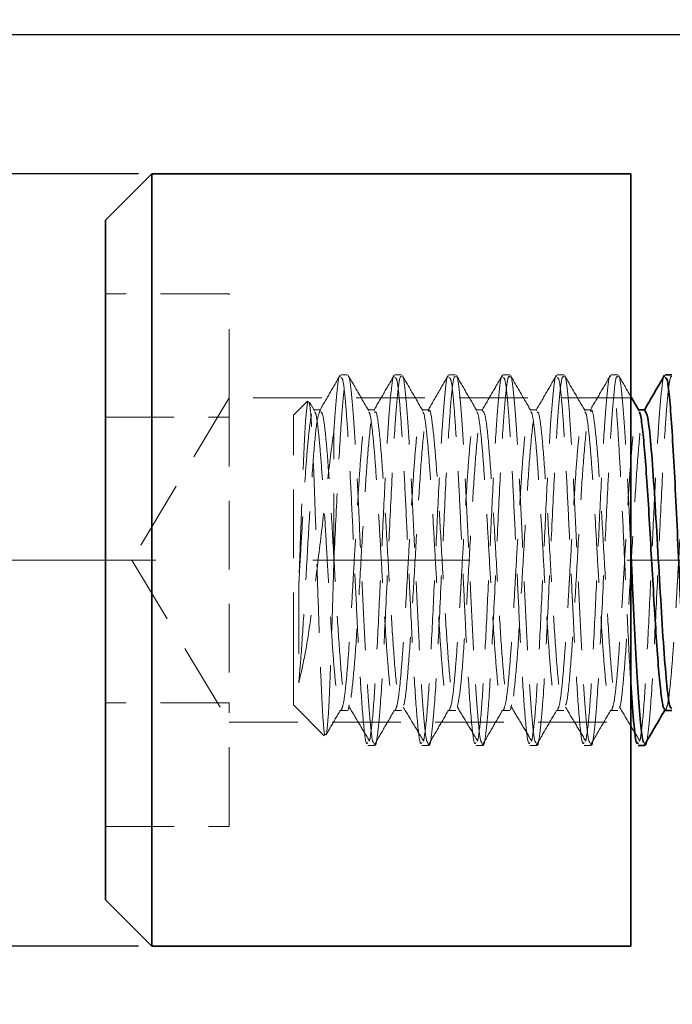
# Model space of a CAD drawing. Units: millimetres. Extents: x -215 to 451, y -3 to 282.
# Drawn here: x 167 to 179, y 217 to 235 of the extents above; entities that cross this region are included whole.
import ezdxf

# ---------------------------------------------------------------- set-up
doc = ezdxf.new("R2010")
doc.units = ezdxf.units.MM
doc.linetypes.add('CENTERX2', pattern=[20.32, 12.7, -2.54, 2.54, -2.54])
doc.linetypes.add('HIDDEN', pattern=[1.905, 1.27, -0.635])
doc.layers.add('DIM-1', color=7, linetype='Continuous', lineweight=25)
doc.styles.add('SLDTEXTSTYLE0', font='TXT', dxfattribs={"width": 0.605})
doc.dimstyles.new('SLDDIMSTYLE4', dxfattribs={"dimtxt": 3.081982, "dimasz": 2.5, "dimexe": 0, "dimexo": 0.0625, "dimgap": 0.770496, "dimtad": 1, "dimdec": 1, "dimlfac": 1.75, "dimrnd": 1e-09, "dimzin": 4, "dimdsep": 46, "dimtxsty": 'SLDTEXTSTYLE0', "dimsah": 1, "dimcen": 0.09, "dimadec": 0, "dimazin": 1, "dimtfac": 1, "dimtdec": 1, "dimtofl": 0, "dimtmove": 0, "dimatfit": 3, "dimfxl": 0, "dimfrac": 2, "dimtolj": 1, "dimtzin": 12, "dimarcsym": 0})

# ---------------------------------------------------------------- blocks, each defined once
blk = doc.blocks.new('_D_21')
at = {"layer": 'DIM-1'}
for p, q in [((185.41, 235.081), (115.287, 235.081)), ((115.537, 149.367), (115.537, 235.081)), ((110.099, 201.81), (110.099, 202.868)), ((110.099, 202.868), (114.832, 202.868)), ((114.832, 202.868), (114.832, 201.81)), ((110.099, 190.897), (110.099, 189.839)), ((114.832, 189.839), (114.832, 190.897)), ((110.099, 189.839), (114.832, 189.839)), ((185.41, 149.367), (115.287, 149.367))]:
    blk.add_line(p, q, dxfattribs=at)
for points in [[(115.537, 235.081), (115.153, 232.581), (115.922, 232.581)], [(115.537, 149.367), (115.922, 151.867), (115.153, 151.867)]]:
    blk.add_solid(points, dxfattribs=at)
at = {"layer": 'DIM-1', "char_height": 3.175, "attachment_point": 1, "rotation": 90, "style": 'SLDTEXTSTYLE0'}
for s, insert in [('150.0mm', (105.3, 187.534)), ('5 7/8"', (110.739, 190.897))]:
    blk.add_mtext(s, dxfattribs=dict(at, insert=insert))
blk = doc.blocks.new('_D_23')
at = {"layer": 'DIM-1'}
for p, q in [((169.295, 232.51), (156.238, 232.51)), ((156.488, 232.51), (156.488, 218.224)), ((169.295, 218.224), (156.238, 218.224)), ((156.488, 218.224), (156.488, 190.499)), ((151.05, 202.32), (151.05, 203.378)), ((151.05, 203.378), (155.783, 203.378)), ((155.783, 203.378), (155.783, 202.32)), ((151.05, 198.463), (151.05, 197.404)), ((155.783, 197.404), (155.783, 198.463)), ((151.05, 197.404), (155.783, 197.404))]:
    blk.add_line(p, q, dxfattribs=at)
for points in [[(156.488, 232.51), (156.104, 230.01), (156.873, 230.01)], [(156.488, 218.224), (156.873, 220.724), (156.104, 220.724)]]:
    blk.add_solid(points, dxfattribs=at)
at = {"layer": 'DIM-1', "char_height": 3.175, "attachment_point": 1, "rotation": 90, "style": 'SLDTEXTSTYLE0'}
for s, insert in [('Nut', (146.251, 211.473)), ('25.0mm', (146.251, 194.996)), ('1"', (151.69, 198.463)), ('%%c', (146.251, 190.499))]:
    blk.add_mtext(s, dxfattribs=dict(at, insert=insert))
blk = doc.blocks.new('_D_27')
at = {"layer": 'DIM-1'}
for p, q in [((131.035, 235.081), (131.035, 257.422)), ((125.596, 254.13), (125.596, 255.188)), ((125.596, 255.188), (130.329, 255.188)), ((130.329, 255.188), (130.329, 254.13)), ((125.596, 242.041), (125.596, 240.983)), ((130.329, 240.983), (130.329, 242.041)), ((125.596, 240.983), (130.329, 240.983)), ((185.41, 235.081), (130.785, 235.081)), ((131.035, 235.081), (131.035, 225.367)), ((154.854, 225.367), (130.785, 225.367))]:
    blk.add_line(p, q, dxfattribs=at)
for points in [[(131.035, 235.081), (130.65, 232.581), (131.419, 232.581)], [(131.035, 225.367), (131.419, 227.867), (130.65, 227.867)]]:
    blk.add_solid(points, dxfattribs=at)
at = {"layer": 'DIM-1', "char_height": 3.175, "attachment_point": 1, "rotation": 90, "style": 'SLDTEXTSTYLE0'}
for s, insert in [('17.0mm', (120.798, 240.442)), ('11/16"', (126.236, 242.041))]:
    blk.add_mtext(s, dxfattribs=dict(at, insert=insert))

msp = doc.modelspace()

# ---------------------------------------------------------------- linework, layer by layer
at = {"color": 7, "linetype": 'Continuous', "lineweight": 35}
for p, q in [((169.545296, 232.509623), (168.688153, 231.65248)), ((178.402439, 232.509623), (169.545296, 232.509623)), ((169.545296, 232.509623), (169.545296, 219.453359)), ((178.402439, 219.453359), (178.402439, 232.509623)), ((168.688153, 220.162968), (168.688153, 231.65248)), ((179.161616, 228.795337), (179.036523, 228.795337)), ((178.55362, 228.130264), (178.402439, 228.390977)), ((178.662019, 228.145818), (178.544601, 228.145818)), ((179.036991, 222.587714), (179.161991, 222.587714)), ((178.536504, 221.938195), (178.661813, 221.938195)), ((168.688153, 219.081052), (168.688153, 220.162968)), ((169.545296, 219.453359), (169.545296, 218.223909)), ((178.402439, 218.223909), (178.402439, 219.453359)), ((168.688153, 219.081052), (169.545296, 218.223909)), ((169.545296, 218.223909), (178.402439, 218.223909))]:
    msp.add_line(p, q, dxfattribs=at)
at = {"color": 7, "linetype": 'HIDDEN', "lineweight": 18}
for p, q in [((170.973868, 230.294204), (168.688153, 230.294204)), ((170.973868, 228.366766), (170.973868, 230.294204)), ((173.161616, 228.795337), (173.036523, 228.795337)), ((174.161616, 228.795337), (174.036523, 228.795337)), ((175.161616, 228.795337), (175.036523, 228.795337)), ((176.161616, 228.795337), (176.036523, 228.795337)), ((177.161616, 228.795337), (177.036523, 228.795337)), ((178.161616, 228.795337), (178.036523, 228.795337)), ((170.973868, 228.366766), (169.171286, 225.366766)), ((170.973868, 228.366766), (170.973868, 222.725043)), ((178.402439, 228.366766), (170.973868, 228.366766)), ((172.421376, 228.307184), (172.15953, 228.045337)), ((172.55362, 228.130264), (172.464451, 228.284028)), ((172.15953, 223.497611), (172.15953, 228.045337)), ((172.661915, 228.145818), (172.536915, 228.145818)), ((173.661933, 228.145818), (173.536933, 228.145818)), ((174.661974, 228.145818), (174.536974, 228.145818)), ((175.662025, 228.145818), (175.537025, 228.145818)), ((176.662066, 228.145817), (176.537066, 228.145817)), ((177.66207, 228.145817), (177.53707, 228.145817)), ((178.544601, 228.145818), (178.537019, 228.145818)), ((178.654031, 228.145818), (178.647729, 228.13495)), ((168.688153, 228.008489), (170.973868, 228.008489)), ((172.90953, 225.328704), (172.90953, 227.759285)), ((169.171286, 225.366766), (170.973868, 222.366766)), ((172.15953, 222.688195), (172.15953, 223.497611)), ((170.973868, 222.725043), (168.688153, 222.725043)), ((170.973868, 220.63604), (170.973868, 222.725043)), ((172.15953, 222.688195), (172.729062, 222.118663)), ((173.036921, 222.587714), (173.161921, 222.587714)), ((173.171111, 222.592374), (173.1947, 222.689912)), ((174.036951, 222.587714), (174.161951, 222.587714)), ((175.037, 222.587714), (175.162, 222.587714)), ((176.037049, 222.587714), (176.162049, 222.587714)), ((176.174384, 222.596325), (176.194673, 222.687272)), ((177.037075, 222.587715), (177.162075, 222.587715)), ((178.037047, 222.587714), (178.162047, 222.587714)), ((170.973868, 222.366766), (178.402439, 222.366766)), ((173.536504, 221.938195), (173.661813, 221.938195)), ((174.536504, 221.938195), (174.661813, 221.938195)), ((175.536504, 221.938195), (175.661813, 221.938195)), ((176.536504, 221.938195), (176.661813, 221.938195)), ((177.536504, 221.938195), (177.661813, 221.938195)), ((170.973868, 220.439328), (170.973868, 220.63604)), ((168.688153, 220.439328), (170.973868, 220.439328))]:
    msp.add_line(p, q, dxfattribs=at)
at = {"color": 7, "linetype": 'CENTERX2', "lineweight": 18, "ltscale": 1.142857}
msp.add_line((155.103748, 225.366766), (206.79065, 225.366766), dxfattribs=at)
at = {"color": 7, "linetype": 'HIDDEN', "lineweight": 18}
for points, knots in [([(173.025921, 228.78726), (172.9629, 228.67851), (172.836902, 228.461086), (172.710772, 228.243637), (172.647729, 228.13495)], [0, 0, 0, 0, 0.500172443, 1, 1, 1, 1]), ([(173.02568, 228.755199), (173.022682, 228.76111), (173.002919, 228.800072), (172.965482, 228.49043), (172.930659, 228.076288), (172.911591, 227.790212), (172.90953, 227.759285)], [0, 0, 0, 0, 0.077966822, 0.513907951, 0.947449023, 1, 1, 1, 1]), ([(172.90953, 225.328704), (172.93134, 225.793551), (172.974841, 226.720706), (173.033881, 227.803869), (173.08742, 228.469432), (173.128582, 228.783423), (173.153216, 228.762474), (173.161616, 228.75533)], [0, 0, 0, 0, 0.2566714, 0.511941386, 0.705465706, 0.899556362, 1, 1, 1, 1]), ([(173.175833, 228.757043), (173.178906, 228.758843), (173.198206, 228.770151), (173.233763, 228.479296), (173.282696, 227.896154), (173.331092, 227.049228), (173.380333, 226.05416), (173.428425, 224.99165), (173.477945, 223.967154), (173.525771, 223.067297), (173.575524, 222.396874), (173.616848, 222.00919), (173.643228, 221.989241), (173.65321, 221.981693)], [0, 0, 0, 0, 0.019331538, 0.121441857, 0.223622841, 0.325606971, 0.427902282, 0.529772966, 0.632169858, 0.733940525, 0.83642618, 0.938110336, 1, 1, 1, 1]), ([(173.55362, 228.130264), (173.490674, 228.238785), (173.364758, 228.455868), (173.238936, 228.673091), (173.176014, 228.781723)], [0, 0, 0, 0, 0.499908704, 1, 1, 1, 1]), ([(174.025679, 228.755201), (174.022681, 228.761104), (174.002915, 228.800015), (173.965603, 228.492041), (173.913416, 227.870575), (173.857927, 226.880524), (173.799619, 225.663958), (173.74305, 224.401262), (173.683742, 223.27639), (173.627994, 222.397449), (173.589561, 222.147294), (173.570576, 222.023723)], [0, 0, 0, 0, 0.019920732, 0.131316996, 0.242099972, 0.369096882, 0.496269259, 0.622714425, 0.75033804, 0.876672031, 1, 1, 1, 1]), ([(174.025921, 228.78726), (173.962895, 228.678504), (173.836898, 228.461084), (173.710767, 228.24363), (173.647729, 228.13495)], [0, 0, 0, 0, 0.500213648, 1, 1, 1, 1]), ([(173.661813, 221.966131), (173.665483, 221.957565), (173.685505, 221.910834), (173.720554, 222.142314), (173.777524, 222.728577), (173.840067, 223.827717), (173.907541, 225.291362), (173.974914, 226.720934), (174.033867, 227.803824), (174.087423, 228.469442), (174.128582, 228.783422), (174.153215, 228.762474), (174.161616, 228.75533)], [0, 0, 0, 0, 0.021813579, 0.118999335, 0.217154201, 0.356767173, 0.496218085, 0.625524494, 0.754124897, 0.851618949, 0.949398312, 1, 1, 1, 1]), ([(174.175832, 228.757043), (174.178905, 228.758843), (174.198206, 228.770152), (174.233763, 228.479297), (174.282696, 227.896154), (174.331092, 227.049228), (174.380333, 226.05416), (174.428425, 224.99165), (174.477945, 223.967154), (174.525771, 223.067297), (174.575524, 222.396875), (174.616847, 222.009193), (174.643227, 221.989243), (174.653208, 221.981695)], [0, 0, 0, 0, 0.019333114, 0.12144353, 0.223624612, 0.325608839, 0.427904247, 0.529775027, 0.632172017, 0.733942781, 0.836428533, 0.938112786, 1, 1, 1, 1]), ([(174.55362, 228.130264), (174.490669, 228.238795), (174.364753, 228.455882), (174.238931, 228.673101), (174.176014, 228.781723)], [0, 0, 0, 0, 0.499944157, 1, 1, 1, 1]), ([(175.025678, 228.755202), (175.02268, 228.761104), (175.002914, 228.800014), (174.965603, 228.492041), (174.913416, 227.870575), (174.857927, 226.880524), (174.799619, 225.663958), (174.74305, 224.401262), (174.683742, 223.27639), (174.627994, 222.397448), (174.589561, 222.147293), (174.570576, 222.023721)], [0, 0, 0, 0, 0.019918596, 0.131315049, 0.242098212, 0.369095337, 0.496267931, 0.622713311, 0.750337143, 0.876671347, 1, 1, 1, 1]), ([(175.025921, 228.78726), (174.96289, 228.678497), (174.836894, 228.461081), (174.710762, 228.243624), (174.647729, 228.13495)], [0, 0, 0, 0, 0.500254883, 1, 1, 1, 1]), ([(174.661813, 221.966131), (174.665483, 221.957565), (174.685505, 221.910834), (174.720554, 222.142314), (174.777524, 222.728577), (174.840067, 223.827717), (174.907541, 225.291362), (174.974914, 226.720934), (175.033867, 227.803824), (175.087423, 228.469442), (175.128582, 228.783422), (175.153215, 228.762474), (175.161616, 228.75533)], [0, 0, 0, 0, 0.0218135789, 0.1189993348, 0.2171542009, 0.3567671726, 0.4962180848, 0.6255244943, 0.7541248967, 0.8516189493, 0.9493983118, 1, 1, 1, 1]), ([(175.175832, 228.757043), (175.178905, 228.758844), (175.198206, 228.770153), (175.233763, 228.479297), (175.282696, 227.896154), (175.331092, 227.049228), (175.380333, 226.05416), (175.428425, 224.99165), (175.477945, 223.967154), (175.525771, 223.067297), (175.575524, 222.396875), (175.616847, 222.009195), (175.643227, 221.989245), (175.653207, 221.981697)], [0, 0, 0, 0, 0.01933469, 0.121445204, 0.223626382, 0.325610706, 0.427906212, 0.529777089, 0.632174176, 0.733945037, 0.836430886, 0.938115236, 1, 1, 1, 1]), ([(175.55362, 228.130264), (175.490664, 228.238805), (175.364747, 228.455897), (175.238926, 228.673111), (175.176014, 228.781723)], [0, 0, 0, 0, 0.4999795809, 1, 1, 1, 1]), ([(176.025677, 228.755204), (176.022679, 228.761105), (176.002914, 228.800013), (175.965603, 228.49204), (175.913416, 227.870575), (175.857927, 226.880524), (175.799619, 225.663958), (175.74305, 224.401262), (175.683742, 223.27639), (175.627993, 222.397447), (175.589561, 222.147292), (175.570576, 222.023719)], [0, 0, 0, 0, 0.01991646, 0.131313101, 0.242096453, 0.369093793, 0.496266602, 0.622712197, 0.750336245, 0.876670664, 1, 1, 1, 1]), ([(176.025921, 228.78726), (175.962885, 228.67849), (175.836889, 228.461078), (175.710757, 228.243617), (175.647729, 228.13495)], [0, 0, 0, 0, 0.500296148, 1, 1, 1, 1]), ([(175.661813, 221.966131), (175.665483, 221.957565), (175.685505, 221.910834), (175.720554, 222.142314), (175.777524, 222.728577), (175.840067, 223.827717), (175.907541, 225.291362), (175.974914, 226.720934), (176.033867, 227.803824), (176.087423, 228.469442), (176.128582, 228.783422), (176.153215, 228.762474), (176.161616, 228.75533)], [0, 0, 0, 0, 0.021813579, 0.118999335, 0.217154201, 0.356767173, 0.496218085, 0.625524494, 0.754124897, 0.851618949, 0.949398312, 1, 1, 1, 1]), ([(176.175831, 228.757043), (176.178904, 228.758844), (176.198206, 228.770154), (176.233763, 228.479298), (176.282696, 227.896154), (176.331092, 227.049228), (176.380333, 226.05416), (176.428425, 224.99165), (176.477945, 223.967154), (176.525771, 223.067297), (176.575524, 222.396876), (176.616847, 222.009198), (176.643226, 221.989247), (176.653206, 221.981699)], [0, 0, 0, 0, 0.019336267, 0.121446877, 0.223628153, 0.325612574, 0.427908177, 0.529779151, 0.632176336, 0.733947293, 0.836433239, 0.938117686, 1, 1, 1, 1]), ([(176.55362, 228.130264), (176.490659, 228.238815), (176.364741, 228.455911), (176.238921, 228.673121), (176.176014, 228.781723)], [0, 0, 0, 0, 0.500014977, 1, 1, 1, 1]), ([(177.025676, 228.755205), (177.022679, 228.761106), (177.002914, 228.800012), (176.965603, 228.492039), (176.913416, 227.870575), (176.857927, 226.880524), (176.799619, 225.663958), (176.74305, 224.401262), (176.683742, 223.27639), (176.627993, 222.397446), (176.589561, 222.14729), (176.570576, 222.023718)], [0, 0, 0, 0, 0.019914324, 0.131311154, 0.242094694, 0.36909225, 0.496265274, 0.622711083, 0.750335348, 0.876669981, 1, 1, 1, 1]), ([(177.025921, 228.78726), (176.96288, 228.678483), (176.836885, 228.461075), (176.710752, 228.24361), (176.647729, 228.13495)], [0, 0, 0, 0, 0.500337441, 1, 1, 1, 1]), ([(176.661813, 221.966131), (176.665483, 221.957565), (176.685505, 221.910834), (176.720554, 222.142314), (176.777524, 222.728577), (176.840067, 223.827717), (176.907541, 225.291362), (176.974914, 226.720934), (177.033867, 227.803824), (177.087423, 228.469442), (177.128582, 228.783422), (177.153215, 228.762474), (177.161616, 228.75533)], [0, 0, 0, 0, 0.021813579, 0.118999335, 0.217154201, 0.356767173, 0.496218085, 0.625524494, 0.754124897, 0.851618949, 0.949398312, 1, 1, 1, 1]), ([(177.17583, 228.757043), (177.178904, 228.758844), (177.198205, 228.770154), (177.233763, 228.479298), (177.282696, 227.896154), (177.331092, 227.049228), (177.380333, 226.05416), (177.428425, 224.99165), (177.477945, 223.967154), (177.525771, 223.067297), (177.575524, 222.396876), (177.616846, 222.0092), (177.643225, 221.989249), (177.653205, 221.981702)], [0, 0, 0, 0, 0.019337843, 0.121448551, 0.223629924, 0.325614442, 0.427910142, 0.529781213, 0.632178495, 0.733949549, 0.836435593, 0.938120136, 1, 1, 1, 1]), ([(177.55362, 228.130264), (177.490654, 228.238825), (177.364735, 228.455926), (177.238917, 228.673131), (177.176014, 228.781723)], [0, 0, 0, 0, 0.5000503436, 1, 1, 1, 1]), ([(178.025675, 228.755206), (178.022678, 228.761106), (178.002914, 228.800011), (177.965603, 228.492038), (177.913416, 227.870576), (177.857927, 226.880524), (177.799619, 225.663958), (177.74305, 224.401262), (177.683742, 223.27639), (177.627993, 222.397445), (177.589561, 222.147289), (177.570575, 222.023716)], [0, 0, 0, 0, 0.019912188, 0.131309208, 0.242092935, 0.369090706, 0.496263946, 0.622709969, 0.75033445, 0.876669298, 1, 1, 1, 1]), ([(178.025921, 228.78726), (177.962876, 228.678476), (177.836881, 228.461073), (177.710748, 228.243603), (177.647729, 228.13495)], [0, 0, 0, 0, 0.500378764, 1, 1, 1, 1]), ([(177.661813, 221.966131), (177.665483, 221.957565), (177.685505, 221.910834), (177.720554, 222.142314), (177.777524, 222.728577), (177.840067, 223.827717), (177.907541, 225.291362), (177.974914, 226.720934), (178.033867, 227.803824), (178.087423, 228.469442), (178.128582, 228.783422), (178.153215, 228.762474), (178.161616, 228.75533)], [0, 0, 0, 0, 0.021813579, 0.118999335, 0.217154201, 0.356767173, 0.496218085, 0.625524494, 0.754124897, 0.851618949, 0.949398312, 1, 1, 1, 1]), ([(178.175829, 228.757043), (178.178903, 228.758844), (178.198205, 228.770157), (178.233763, 228.479254), (178.282695, 227.896313), (178.331095, 227.048637), (178.371468, 226.234806), (178.395039, 225.723331), (178.402439, 225.562743)], [0, 0, 0, 0, 0.040737803, 0.255830589, 0.471072229, 0.6858992, 0.901381666, 1, 1, 1, 1]), ([(178.402439, 228.390977), (178.38987, 228.412651), (178.314357, 228.542865), (178.238906, 228.673135), (178.176014, 228.781723)], [0, 0, 0, 0, 0.16645093, 1, 1, 1, 1]), ([(179.025674, 228.755208), (179.022677, 228.761107), (179.002913, 228.80001), (178.965603, 228.492038), (178.913416, 227.870576), (178.857927, 226.880524), (178.799619, 225.663958), (178.74305, 224.401262), (178.683742, 223.27639), (178.627993, 222.397444), (178.58956, 222.147288), (178.570575, 222.023714)], [0, 0, 0, 0, 0.019910053, 0.131307261, 0.242091176, 0.369089163, 0.496262618, 0.622708856, 0.750333553, 0.876668615, 1, 1, 1, 1]), ([(178.661813, 221.966131), (178.665483, 221.957565), (178.685505, 221.910834), (178.720554, 222.142314), (178.777524, 222.728577), (178.840067, 223.827717), (178.907541, 225.291362), (178.974914, 226.720934), (179.033867, 227.803824), (179.087423, 228.469442), (179.128582, 228.783422), (179.153215, 228.762474), (179.161616, 228.75533)], [0, 0, 0, 0, 0.021813579, 0.118999335, 0.217154201, 0.356767173, 0.496218085, 0.625524494, 0.754124897, 0.851618949, 0.949398312, 1, 1, 1, 1]), ([(173.536504, 221.993395), (173.528102, 221.980739), (173.50055, 221.939236), (173.453915, 222.34537), (173.39514, 223.142134), (173.343538, 224.165273), (173.294099, 225.189485), (173.251837, 226.129596), (173.207969, 227.010968), (173.164402, 227.774586), (173.121865, 228.350038), (173.078152, 228.742442), (173.050145, 228.74052), (173.036523, 228.739585)], [0, 0, 0, 0, 0.050560665, 0.165793151, 0.281531291, 0.396372262, 0.483647212, 0.569948922, 0.656912443, 0.743765048, 0.830166941, 0.917399083, 1, 1, 1, 1]), ([(174.536504, 221.993395), (174.528102, 221.980739), (174.50055, 221.939236), (174.453915, 222.34537), (174.39514, 223.142134), (174.343538, 224.165273), (174.294099, 225.189485), (174.251837, 226.129596), (174.207969, 227.010968), (174.164402, 227.774586), (174.121865, 228.350038), (174.078152, 228.742442), (174.050145, 228.74052), (174.036523, 228.739585)], [0, 0, 0, 0, 0.050560665, 0.165793151, 0.281531291, 0.396372262, 0.483647212, 0.569948922, 0.656912443, 0.743765048, 0.830166941, 0.917399083, 1, 1, 1, 1]), ([(175.536504, 221.993395), (175.528102, 221.980739), (175.50055, 221.939236), (175.453915, 222.34537), (175.39514, 223.142134), (175.343538, 224.165273), (175.294099, 225.189485), (175.251837, 226.129596), (175.207969, 227.010968), (175.164402, 227.774586), (175.121865, 228.350038), (175.078152, 228.742442), (175.050145, 228.74052), (175.036523, 228.739585)], [0, 0, 0, 0, 0.050560665, 0.165793151, 0.281531291, 0.396372262, 0.483647212, 0.569948922, 0.656912443, 0.743765048, 0.830166941, 0.917399083, 1, 1, 1, 1]), ([(176.536504, 221.993395), (176.528102, 221.980739), (176.50055, 221.939236), (176.453915, 222.34537), (176.39514, 223.142134), (176.343538, 224.165273), (176.294099, 225.189485), (176.251837, 226.129596), (176.207969, 227.010968), (176.164402, 227.774586), (176.121865, 228.350038), (176.078152, 228.742442), (176.050145, 228.74052), (176.036523, 228.739585)], [0, 0, 0, 0, 0.050560665, 0.165793151, 0.281531291, 0.396372262, 0.483647212, 0.569948922, 0.656912443, 0.743765048, 0.830166941, 0.917399083, 1, 1, 1, 1]), ([(177.536504, 221.993395), (177.528102, 221.980739), (177.50055, 221.939236), (177.453915, 222.34537), (177.39514, 223.142134), (177.343538, 224.165273), (177.294099, 225.189485), (177.251837, 226.129596), (177.207969, 227.010968), (177.164402, 227.774586), (177.121865, 228.350038), (177.078152, 228.742442), (177.050145, 228.74052), (177.036523, 228.739585)], [0, 0, 0, 0, 0.050560665, 0.165793151, 0.281531291, 0.396372262, 0.483647212, 0.569948922, 0.656912443, 0.743765048, 0.830166941, 0.917399083, 1, 1, 1, 1]), ([(178.402439, 223.100824), (178.400099, 223.132384), (178.378442, 223.424523), (178.343592, 224.179762), (178.294087, 225.186104), (178.25184, 226.130506), (178.207968, 227.010724), (178.164402, 227.774651), (178.121865, 228.350021), (178.078152, 228.742446), (178.050145, 228.740521), (178.036523, 228.739585)], [0, 0, 0, 0, 0.0189919122, 0.1757975189, 0.2949640601, 0.4128017258, 0.531543039, 0.6501329046, 0.7681073623, 0.8872154533, 1, 1, 1, 1]), ([(172.428431, 228.306975), (172.41683, 228.239377), (172.393719, 228.104715), (172.359855, 227.506284), (172.32499, 226.700039), (172.292007, 225.78634), (172.270165, 225.184559), (172.260011, 224.904799)], [0, 0, 0, 0, 0.209135608, 0.416619151, 0.620545616, 0.823596634, 1, 1, 1, 1]), ([(172.752241, 222.141842), (172.74751, 222.135359), (172.731555, 222.113496), (172.703756, 222.470334), (172.669252, 223.153368), (172.635299, 224.097274), (172.600194, 225.158312), (172.566695, 226.222913), (172.531231, 227.166971), (172.497895, 227.876012), (172.464833, 228.289944), (172.444395, 228.29218), (172.435396, 228.293164)], [0, 0, 0, 0, 0.047459548, 0.160050303, 0.272338652, 0.382390435, 0.492160488, 0.600020548, 0.707253979, 0.812938277, 0.917631352, 1, 1, 1, 1]), ([(172.260011, 224.904799), (172.261908, 224.938486), (172.277814, 225.220991), (172.309398, 225.76677), (172.353007, 226.500364), (172.395339, 227.150857), (172.440074, 227.672438), (172.481681, 228.009675), (172.51547, 228.161693), (172.533294, 228.132611), (172.536801, 228.12689)], [0, 0, 0, 0, 0.0212391833, 0.1781133439, 0.3350198957, 0.4908815417, 0.6484033293, 0.803826598, 0.9614058394, 1, 1, 1, 1]), ([(172.260011, 223.099039), (172.274508, 223.266024), (172.307891, 223.650543), (172.362933, 224.499989), (172.41923, 225.513343), (172.478041, 226.5129), (172.535369, 227.354511), (172.591796, 227.957078), (172.629796, 228.071526), (172.648374, 228.127479)], [0, 0, 0, 0, 0.114728699, 0.264187493, 0.412141864, 0.561306906, 0.70973705, 0.858091433, 1, 1, 1, 1]), ([(172.553284, 228.106979), (172.558458, 228.103574), (172.577919, 228.090764), (172.612646, 227.858208), (172.656081, 227.429359), (172.698672, 226.835108), (172.743244, 226.137758), (172.784963, 225.380585), (172.829851, 224.62527), (172.871736, 223.922354), (172.916031, 223.325547), (172.959057, 222.884709), (172.999121, 222.622832), (173.025322, 222.61036), (173.036934, 222.604833)], [0, 0, 0, 0, 0.0325515856, 0.1224538421, 0.2121262275, 0.3014548421, 0.3915554337, 0.4805332169, 0.5707439526, 0.6597869716, 0.7497874589, 0.8393099454, 0.9287846934, 1, 1, 1, 1]), ([(172.661679, 228.118839), (172.677072, 228.106364), (172.711507, 228.078456), (172.767149, 227.607469), (172.823691, 226.851672), (172.882081, 225.893309), (172.939891, 224.869582), (172.996758, 223.90639), (173.055908, 223.144753), (173.109256, 222.661198), (173.145293, 222.627577), (173.161855, 222.612124)], [0, 0, 0, 0, 0.0938545428, 0.2099619828, 0.3249709529, 0.4406985763, 0.5561876363, 0.6713146792, 0.7873547111, 0.9022667453, 1, 1, 1, 1]), ([(173.046111, 222.592374), (173.060128, 222.626529), (173.08835, 222.695296), (173.133082, 223.048795), (173.174924, 223.559864), (173.218479, 224.19489), (173.248697, 224.7031), (173.277793, 225.221195), (173.309406, 225.766684), (173.353005, 226.500387), (173.395339, 227.150851), (173.440074, 227.672438), (173.481681, 228.009682), (173.515476, 228.161702), (173.533306, 228.132602), (173.536819, 228.126869)], [0, 0, 0, 0, 0.0876632333, 0.1764973869, 0.264125912, 0.3528289195, 0.4363723644, 0.448342587, 0.5367555265, 0.6251867215, 0.7130290164, 0.8018069531, 0.8894021823, 0.9782124994, 1, 1, 1, 1]), ([(173.22829, 222.828804), (173.247527, 222.998355), (173.286026, 223.337684), (173.344389, 224.198746), (173.400939, 225.189826), (173.460278, 226.206562), (173.516527, 227.121823), (173.575557, 227.778992), (173.618424, 228.116604), (173.642533, 228.103014), (173.647461, 228.100236)], [0, 0, 0, 0, 0.1378558722, 0.2758959526, 0.4131496262, 0.5516832876, 0.6888140474, 0.8271863995, 0.9646770634, 1, 1, 1, 1]), ([(173.553283, 228.106981), (173.558457, 228.103576), (173.577918, 228.090766), (173.612646, 227.858208), (173.656081, 227.429359), (173.698672, 226.835108), (173.743244, 226.137758), (173.784963, 225.380585), (173.829851, 224.62527), (173.871736, 223.922354), (173.916031, 223.325548), (173.959057, 222.884703), (173.999131, 222.622785), (174.025342, 222.610319), (174.036965, 222.604791)], [0, 0, 0, 0, 0.032552522, 0.122448835, 0.212115292, 0.301438001, 0.391532636, 0.480504537, 0.570709309, 0.659746441, 0.749740978, 0.839257546, 0.928726379, 1, 1, 1, 1]), ([(173.661519, 228.100301), (173.67107, 228.109047), (173.699837, 228.135392), (173.748856, 227.785306), (173.805185, 227.119153), (173.864571, 226.207708), (173.92096, 225.189123), (173.979607, 224.196473), (174.037155, 223.347327), (174.094179, 222.793836), (174.136773, 222.547323), (174.158817, 222.603769), (174.16175, 222.61128)], [0, 0, 0, 0, 0.05759506, 0.173488101, 0.288483644, 0.404638977, 0.519643741, 0.635511855, 0.750929361, 0.86617025, 0.982190777, 1, 1, 1, 1]), ([(174.046111, 222.592374), (174.060128, 222.626529), (174.08835, 222.695296), (174.133082, 223.048795), (174.174924, 223.559864), (174.218479, 224.19489), (174.248697, 224.7031), (174.277793, 225.221195), (174.309406, 225.766684), (174.353005, 226.500386), (174.395339, 227.150853), (174.440074, 227.672433), (174.481681, 228.009698), (174.51549, 228.161724), (174.533333, 228.132579), (174.536859, 228.12682)], [0, 0, 0, 0, 0.087655918, 0.176482658, 0.264103871, 0.352799476, 0.436335949, 0.448305173, 0.536710734, 0.62513455, 0.712969514, 0.801740042, 0.889327962, 0.978130867, 1, 1, 1, 1]), ([(174.194669, 222.682939), (174.199709, 222.691045), (174.223851, 222.729872), (174.268844, 223.155201), (174.32541, 223.904336), (174.38364, 224.870335), (174.441633, 225.892606), (174.498371, 226.853802), (174.557625, 227.602965), (174.605817, 228.049253), (174.636511, 228.079401), (174.647766, 228.090456)], [0, 0, 0, 0, 0.033826783, 0.162022905, 0.289057923, 0.416769888, 0.544382083, 0.671464801, 0.79963369, 0.926526933, 1, 1, 1, 1]), ([(174.553281, 228.106983), (174.558456, 228.103577), (174.577918, 228.090768), (174.612646, 227.858209), (174.656081, 227.429359), (174.698672, 226.835108), (174.743244, 226.137758), (174.784963, 225.380585), (174.829851, 224.62527), (174.871736, 223.922353), (174.916031, 223.32555), (174.959057, 222.884694), (174.999147, 222.62271), (175.025375, 222.610253), (175.037013, 222.604725)], [0, 0, 0, 0, 0.032552266, 0.122439344, 0.21209659, 0.301410123, 0.391495503, 0.480458265, 0.57065377, 0.659681756, 0.749667049, 0.839174421, 0.928634063, 1, 1, 1, 1]), ([(174.661883, 228.118071), (174.665511, 228.126753), (174.688543, 228.18187), (174.72989, 227.92778), (174.787643, 227.365109), (174.846106, 226.510247), (174.902585, 225.51335), (174.961949, 224.498332), (175.018241, 223.589822), (175.077142, 222.933693), (175.124273, 222.593623), (175.152511, 222.623466), (175.161579, 222.633049)], [0, 0, 0, 0, 0.021534406, 0.136719372, 0.25221671, 0.368012205, 0.483047373, 0.599197955, 0.714173632, 0.830129945, 0.945450524, 1, 1, 1, 1]), ([(175.046111, 222.592374), (175.060128, 222.626529), (175.08835, 222.695296), (175.133082, 223.048795), (175.174924, 223.559864), (175.218479, 224.19489), (175.248697, 224.7031), (175.277793, 225.221195), (175.309406, 225.766684), (175.353005, 226.500386), (175.395339, 227.150854), (175.440074, 227.672428), (175.481681, 228.009719), (175.515507, 228.161751), (175.533367, 228.132551), (175.53691, 228.126759)], [0, 0, 0, 0, 0.087646769, 0.176464239, 0.264076307, 0.352762655, 0.43629041, 0.448258384, 0.536654719, 0.625069306, 0.712895104, 0.801656367, 0.889235145, 0.978028783, 1, 1, 1, 1]), ([(175.194151, 222.652813), (175.212974, 222.748697), (175.251222, 222.943538), (175.306873, 223.64589), (175.366218, 224.552415), (175.422685, 225.57388), (175.48119, 226.56668), (175.538851, 227.396945), (175.595959, 227.989444), (175.635021, 228.091639), (175.654625, 228.142928)], [0, 0, 0, 0, 0.121080932, 0.246041747, 0.37227821, 0.497296406, 0.623156767, 0.748670119, 0.873863619, 1, 1, 1, 1]), ([(175.55328, 228.106985), (175.558455, 228.103579), (175.577917, 228.09077), (175.612646, 227.858209), (175.656081, 227.429359), (175.698672, 226.835108), (175.743244, 226.137758), (175.784963, 225.380585), (175.829851, 224.62527), (175.871736, 223.922352), (175.916031, 223.325553), (175.959057, 222.884686), (175.999163, 222.622634), (176.025408, 222.610186), (176.037063, 222.604658)], [0, 0, 0, 0, 0.032551948, 0.122429625, 0.212077493, 0.301381684, 0.391457641, 0.480411097, 0.570597168, 0.659615842, 0.749591722, 0.839089732, 0.928540017, 1, 1, 1, 1]), ([(175.66186, 228.125855), (175.678306, 228.107041), (175.713784, 228.066455), (175.770409, 227.571235), (175.827167, 226.800559), (175.885183, 225.834794), (175.943373, 224.811361), (176.000003, 223.855366), (176.059295, 223.109019), (176.111588, 222.649416), (176.146481, 222.627971), (176.161929, 222.618476)], [0, 0, 0, 0, 0.100298597, 0.216367406, 0.331442739, 0.44701558, 0.562655052, 0.677698693, 0.793785595, 0.908701131, 1, 1, 1, 1]), ([(176.046111, 222.592374), (176.060128, 222.626529), (176.08835, 222.695296), (176.133082, 223.048795), (176.174924, 223.559864), (176.218479, 224.19489), (176.248697, 224.7031), (176.277793, 225.221195), (176.309406, 225.766684), (176.353005, 226.500386), (176.395339, 227.150855), (176.440074, 227.672424), (176.481681, 228.009735), (176.515521, 228.161773), (176.533394, 228.132528), (176.53695, 228.12671)], [0, 0, 0, 0, 0.087639459, 0.17644952, 0.26405428, 0.352733231, 0.436254019, 0.448220995, 0.536609956, 0.625017169, 0.71283564, 0.8015895, 0.889160973, 0.977947204, 1, 1, 1, 1]), ([(176.231705, 222.853274), (176.250841, 223.028713), (176.289184, 223.380245), (176.347841, 224.253003), (176.404234, 225.249423), (176.463615, 226.263181), (176.519959, 227.168748), (176.578729, 227.807439), (176.620744, 228.128086), (176.64368, 228.10918), (176.647467, 228.106057)], [0, 0, 0, 0, 0.138810908, 0.278140289, 0.416446913, 0.556132576, 0.69442006, 0.833801182, 0.97255522, 1, 1, 1, 1]), ([(176.553279, 228.106986), (176.558454, 228.103581), (176.577917, 228.090772), (176.612646, 227.85821), (176.656081, 227.429359), (176.698672, 226.835108), (176.743244, 226.137758), (176.784963, 225.380585), (176.829851, 224.62527), (176.871736, 223.922352), (176.916031, 223.325554), (176.959057, 222.884681), (176.999172, 222.622594), (177.025425, 222.610151), (177.037089, 222.604622)], [0, 0, 0, 0, 0.032553192, 0.122425777, 0.212068568, 0.301367701, 0.391438556, 0.480386973, 0.570567936, 0.659581568, 0.749552352, 0.839045293, 0.928490511, 1, 1, 1, 1]), ([(176.661645, 228.100946), (176.672218, 228.107405), (176.701965, 228.125575), (176.752282, 227.755136), (176.808522, 227.071482), (176.867866, 226.150673), (176.924419, 225.129854), (176.982737, 224.142671), (177.040645, 223.305355), (177.097379, 222.772232), (177.139068, 222.539634), (177.16007, 222.598493), (177.161945, 222.603748)], [0, 0, 0, 0, 0.063965322, 0.179956533, 0.294915453, 0.411050962, 0.526106232, 0.641836981, 0.757390531, 0.872532216, 0.988618391, 1, 1, 1, 1]), ([(177.046111, 222.592374), (177.060128, 222.626529), (177.08835, 222.695296), (177.133082, 223.048795), (177.174924, 223.559864), (177.218479, 224.19489), (177.248697, 224.7031), (177.277793, 225.221195), (177.309406, 225.766684), (177.353005, 226.500386), (177.395339, 227.150855), (177.440074, 227.672423), (177.481681, 228.009736), (177.515522, 228.161774), (177.533396, 228.132526), (177.536954, 228.126706)], [0, 0, 0, 0, 0.087638874, 0.176448342, 0.264052518, 0.352730877, 0.436251107, 0.448218003, 0.536606375, 0.625012997, 0.712830883, 0.80158415, 0.889155039, 0.977940677, 1, 1, 1, 1]), ([(177.19467, 222.686955), (177.200827, 222.698566), (177.226069, 222.746171), (177.272078, 223.190966), (177.328895, 223.956006), (177.386739, 224.928893), (177.445109, 225.950715), (177.501633, 226.904597), (177.560998, 227.637819), (177.608101, 228.062311), (177.63759, 228.082523), (177.647676, 228.089436)], [0, 0, 0, 0, 0.0413341299, 0.1694750484, 0.2965950418, 0.4241347255, 0.551913465, 0.678915778, 0.8071238805, 0.9340327888, 1, 1, 1, 1]), ([(177.553277, 228.106988), (177.558453, 228.103582), (177.577916, 228.090774), (177.612646, 227.85821), (177.656081, 227.429359), (177.698672, 226.835108), (177.743244, 226.137758), (177.784963, 225.380585), (177.829851, 224.62527), (177.871736, 223.922352), (177.916031, 223.325553), (177.959057, 222.884686), (177.999163, 222.622636), (178.025407, 222.610188), (178.037061, 222.60466)], [0, 0, 0, 0, 0.032558012, 0.122435383, 0.212082947, 0.301386835, 0.391462486, 0.48041564, 0.570601404, 0.659619776, 0.74959535, 0.839093056, 0.928543037, 1, 1, 1, 1]), ([(177.661918, 228.112231), (177.666622, 228.122301), (177.690717, 228.173889), (177.733392, 227.90432), (177.790786, 227.321744), (177.849557, 226.455793), (177.905895, 225.453716), (177.965271, 224.441861), (178.021684, 223.543476), (178.0803, 222.905191), (178.12662, 222.584408), (178.153693, 222.621051), (178.16163, 222.631794)], [0, 0, 0, 0, 0.027967352, 0.143269841, 0.258649311, 0.374582178, 0.489585231, 0.605755481, 0.7207862, 0.836644278, 0.952105951, 1, 1, 1, 1]), ([(178.046111, 222.592374), (178.060128, 222.626529), (178.08835, 222.695296), (178.133082, 223.048795), (178.174924, 223.559864), (178.218479, 224.19489), (178.248697, 224.7031), (178.277793, 225.221195), (178.309406, 225.766684), (178.353005, 226.500386), (178.395339, 227.150854), (178.440074, 227.672429), (178.481681, 228.009716), (178.515505, 228.161748), (178.533363, 228.132554), (178.536904, 228.126766)], [0, 0, 0, 0, 0.087647844, 0.176466403, 0.264079544, 0.35276698, 0.436295759, 0.44826388, 0.536661299, 0.625076969, 0.712903844, 0.801666195, 0.889246047, 0.978040773, 1, 1, 1, 1]), ([(178.194717, 222.649782), (178.19485, 222.649851), (178.214216, 222.66), (178.254059, 223.011216), (178.310183, 223.681428), (178.369506, 224.612975), (178.426151, 225.632091), (178.484303, 226.6207), (178.542333, 227.437382), (178.598419, 228.006365), (178.636751, 228.093613), (178.655601, 228.136519)], [0, 0, 0, 0, 0.000869952, 0.126890257, 0.251734095, 0.377846963, 0.502842714, 0.62845235, 0.754035467, 0.879043718, 1, 1, 1, 1]), ([(179.046111, 222.592374), (179.060128, 222.626529), (179.08835, 222.695296), (179.133082, 223.048795), (179.174924, 223.559864), (179.218479, 224.19489), (179.248697, 224.7031), (179.277793, 225.221195), (179.309406, 225.766684), (179.353005, 226.500386), (179.395339, 227.150852), (179.440074, 227.672434), (179.481681, 228.009695), (179.515487, 228.161719), (179.533328, 228.132584), (179.536851, 228.12683)], [0, 0, 0, 0, 0.087657455, 0.176485753, 0.264108502, 0.352805662, 0.4363436, 0.448313034, 0.536720146, 0.625145512, 0.712982016, 0.801754101, 0.889343556, 0.978148019, 1, 1, 1, 1]), ([(172.260011, 223.099039), (172.296822, 223.253545), (172.374876, 223.581164), (172.496468, 224.363686), (172.613362, 225.32622), (172.73882, 226.373901), (172.833276, 227.202712), (172.891381, 227.62682), (172.90953, 227.759285)], [0, 0, 0, 0, 0.157693849, 0.334377698, 0.519010658, 0.710361883, 0.909535222, 1, 1, 1, 1]), ([(172.90953, 225.328704), (172.898396, 224.945308), (172.876158, 224.179563), (172.840882, 223.192189), (172.80737, 222.441355), (172.783956, 222.24039), (172.772324, 222.140554)], [0, 0, 0, 0, 0.252425644, 0.504162517, 0.753675771, 1, 1, 1, 1]), ([(172.260011, 224.904799), (172.260011, 224.822874), (172.260011, 224.659026), (172.260011, 224.419998), (172.260011, 224.18837), (172.260011, 223.966401), (172.260011, 223.755652), (172.260011, 223.558407), (172.260011, 223.328733), (172.260011, 223.188257), (172.260011, 223.099039)], [0, 0, 0, 0, 0.114409073, 0.228818145, 0.343227218, 0.45763629, 0.572045363, 0.686454435, 0.800863508, 1, 1, 1, 1]), ([(172.763574, 222.132678), (172.789566, 222.177349), (172.878294, 222.329842), (172.967042, 222.482521), (173.029792, 222.590474)], [0, 0, 0, 0, 0.2929397512, 1, 1, 1, 1]), ([(173.194318, 222.647058), (173.257015, 222.54186), (173.382421, 222.331444), (173.50782, 222.121779), (173.570526, 222.016936)], [0, 0, 0, 0, 0.4999513839, 1, 1, 1, 1]), ([(173.653311, 221.943154), (173.71605, 222.050993), (173.841524, 222.266665), (173.967037, 222.48254), (174.029792, 222.590474)], [0, 0, 0, 0, 0.500013672, 1, 1, 1, 1]), ([(174.194318, 222.647058), (174.257009, 222.541828), (174.382409, 222.331339), (174.507814, 222.121747), (174.570526, 222.016936)], [0, 0, 0, 0, 0.499929653, 1, 1, 1, 1]), ([(174.653311, 221.943154), (174.716044, 222.051003), (174.841512, 222.266705), (174.967031, 222.48255), (175.029792, 222.590474)], [0, 0, 0, 0, 0.499989155, 1, 1, 1, 1]), ([(175.194318, 222.647058), (175.257003, 222.541796), (175.382397, 222.331234), (175.507808, 222.121715), (175.570526, 222.016936)], [0, 0, 0, 0, 0.499907893, 1, 1, 1, 1]), ([(175.653311, 221.943154), (175.716038, 222.051013), (175.8415, 222.266745), (175.967025, 222.48256), (176.029792, 222.590474)], [0, 0, 0, 0, 0.499964669, 1, 1, 1, 1]), ([(176.194318, 222.647058), (176.256997, 222.541764), (176.382385, 222.331128), (176.507803, 222.121683), (176.570526, 222.016936)], [0, 0, 0, 0, 0.499886103, 1, 1, 1, 1]), ([(176.653311, 221.943154), (176.716032, 222.051022), (176.841489, 222.266785), (176.967019, 222.482569), (177.029792, 222.590474)], [0, 0, 0, 0, 0.499940213, 1, 1, 1, 1]), ([(177.194318, 222.647058), (177.256991, 222.541732), (177.382373, 222.331023), (177.507797, 222.121651), (177.570526, 222.016936)], [0, 0, 0, 0, 0.499864285, 1, 1, 1, 1]), ([(177.653311, 221.943154), (177.716026, 222.051032), (177.841477, 222.266825), (177.967013, 222.482579), (178.029792, 222.590474)], [0, 0, 0, 0, 0.499915788, 1, 1, 1, 1]), ([(178.194318, 222.647058), (178.256985, 222.5417), (178.382361, 222.330918), (178.507791, 222.121618), (178.570526, 222.016936)], [0, 0, 0, 0, 0.499842437, 1, 1, 1, 1])]:
    msp.add_open_spline(points, degree=3, knots=knots, dxfattribs=at)
at = {"color": 7, "linetype": 'Continuous', "lineweight": 35}
for points, knots in [([(179.025921, 228.78726), (178.962871, 228.678469), (178.838976, 228.464692), (178.714944, 228.250841), (178.654031, 228.145818)], [0, 0, 0, 0, 0.508897504, 1, 1, 1, 1]), ([(179.536504, 221.993395), (179.528102, 221.980739), (179.50055, 221.939236), (179.453915, 222.34537), (179.39514, 223.142134), (179.343538, 224.165273), (179.294099, 225.189485), (179.251837, 226.129596), (179.207969, 227.010968), (179.164402, 227.774586), (179.121865, 228.350038), (179.078152, 228.742442), (179.050145, 228.74052), (179.036523, 228.739585)], [0, 0, 0, 0, 0.050560665, 0.165793151, 0.281531291, 0.396372262, 0.483647212, 0.569948922, 0.656912443, 0.743765048, 0.830166941, 0.917399083, 1, 1, 1, 1]), ([(178.553276, 228.10699), (178.558452, 228.103584), (178.577916, 228.090776), (178.612646, 227.858211), (178.656081, 227.429358), (178.698672, 226.835108), (178.743244, 226.137758), (178.784963, 225.380585), (178.829851, 224.62527), (178.871736, 223.922353), (178.916031, 223.32555), (178.959057, 222.884696), (178.999144, 222.622723), (179.025369, 222.610264), (179.037005, 222.604736)], [0, 0, 0, 0, 0.03256477, 0.122452271, 0.212109939, 0.301423892, 0.391509696, 0.480472875, 0.570668805, 0.65969721, 0.749682926, 0.839190719, 0.928650782, 1, 1, 1, 1]), ([(178.661929, 228.134261), (178.679475, 228.108331), (178.716051, 228.054278), (178.773637, 227.534001), (178.830651, 226.748848), (178.888299, 225.776046), (178.94684, 224.753335), (179.003283, 223.804978), (179.062652, 223.074367), (179.113879, 222.638425), (179.147545, 222.628272), (179.161806, 222.623971)], [0, 0, 0, 0, 0.106983187, 0.223007923, 0.338187908, 0.453630422, 0.569428606, 0.684427155, 0.800555474, 0.91551298, 1, 1, 1, 1]), ([(178.402439, 225.562743), (178.411132, 225.374592), (178.435992, 224.836492), (178.477948, 223.966636), (178.525771, 223.067436), (178.575524, 222.396839), (178.616846, 222.009208), (178.643224, 221.989253), (178.653203, 221.981704)], [0, 0, 0, 0, 0.104811012, 0.29975305, 0.493502886, 0.688613907, 0.882199045, 1, 1, 1, 1]), ([(178.536504, 221.993395), (178.528104, 221.981162), (178.50056, 221.941046), (178.456113, 222.307327), (178.419578, 222.847442), (178.402439, 223.100824)], [0, 0, 0, 0, 0.188925643, 0.619504862, 1, 1, 1, 1]), ([(178.653311, 221.943154), (178.71602, 222.051042), (178.841465, 222.266865), (178.967007, 222.482589), (179.029792, 222.590474)], [0, 0, 0, 0, 0.4998913932, 1, 1, 1, 1])]:
    msp.add_open_spline(points, degree=3, knots=knots, dxfattribs=at)

# ---------------------------------------------------------------- dimensions: what is measured, and where the dimension line sits
at = {"layer": 'DIM-1'}
for base, p1, p2, picture, middle in [((131.034711, 225.366766), (185.659582, 235.081052), (155.103748, 225.366766), '_D_27', (131.034711, 248.085361)), ((115.537231, 235.081052), (185.659582, 149.366766), (185.659582, 235.081052), '_D_21', (115.537231, 196.353364))]:
    dim = msp.add_linear_dim(base=base, p1=p1, p2=p2, angle=90, dimstyle='SLDDIMSTYLE4', dxfattribs=at)
    dim.commit()
    dim.dimension.update_dxf_attribs({"geometry": picture, "text_midpoint": middle, "dimtype": 160})
dim = msp.add_linear_dim(base=(156.488311, 218.223909), p1=(169.545296, 232.509623), p2=(169.545296, 218.223909), angle=90, text='%%c<> Nut', dimstyle='SLDDIMSTYLE4', dxfattribs=at)
dim.commit()
dim.dimension.update_dxf_attribs({"geometry": '_D_23', "text_midpoint": (156.488311, 204.271613), "dimtype": 160})

doc.saveas('drawing.dxf')
